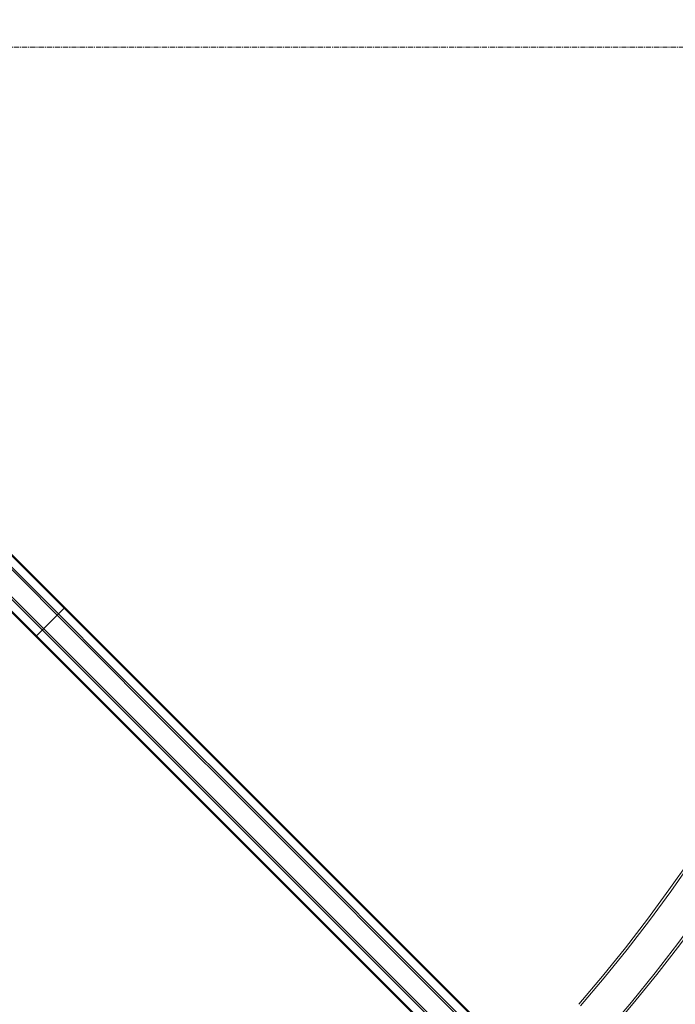
# Model space of a CAD drawing. Units: millimetres. Extents: x -3760 to 5951, y -2806 to 5675.
# Drawn here: x 1469 to 2427, y -89 to 1350 of the extents above; entities that cross this region are included whole.
import ezdxf

# ---------------------------------------------------------------- set-up
doc = ezdxf.new("R2010")
doc.units = ezdxf.units.MM
doc.linetypes.add('K5LT32769', pattern=[0])
doc.linetypes.add('K5LT_AXLED', pattern=[12, 7.5, -1.5, 1.5, -1.5])

msp = doc.modelspace()

# ---------------------------------------------------------------- linework, layer by layer
at = {"color": 30, "linetype": 'K5LT_AXLED', "lineweight": 18, "true_color": 0xff8000}
msp.add_line((-3759.5, 1310.2), (5950.3, 1310.2), dxfattribs=at)
at = {"color": 7, "linetype": 'K5LT32769', "lineweight": 0}
for p, q in [((1533.9, 489.9), (1283.3, 740.5)), ((1534.9, 490.9), (1284.3, 741.5)), ((1241.8, 699), (1492.4, 448.4)), ((1242.9, 700.1), (1493.5, 449.5)), ((1683.7, 319.4), (1329.5, 673.6)), ((1685.7, 321.4), (1331.5, 675.6)), ((1662.1, 297.8), (1307.9, 652.1)), ((1664.1, 299.8), (1309.9, 654)), ((1534.9, 490.9), (1492.4, 448.4)), ((1492.4, 448.4), (1535, 490.9)), ((1659.3, 364.6), (1533.9, 489.9)), ((1535, 490.9), (1534.9, 490.9)), ((1660.3, 365.6), (1535, 490.9)), ((1492.4, 448.4), (1617.7, 323.1)), ((1492.4, 448.4), (1492.4, 448.4)), ((1493.6, 449.5), (1618.9, 324.2)), ((1659.3, 364.6), (2131.4, -107.6)), ((1660.3, 365.6), (2132.4, -106.5)), ((1617.7, 323.1), (2089.9, -149)), ((1618.9, 324.2), (2091, -148)), ((1721.7, 281.5), (1683.7, 319.4)), ((1723.7, 283.4), (1685.7, 321.4)), ((1662.1, 297.8), (1700.1, 259.9)), ((1664.1, 299.8), (1702.1, 261.8)), ((1761.9, 241.3), (1721.7, 281.5)), ((1763.8, 243.3), (1723.7, 283.4)), ((1740.3, 219.7), (1700.1, 259.9)), ((1742.2, 221.7), (1702.1, 261.8)), ((1799.8, 203.3), (1761.9, 241.3)), ((1801.8, 205.3), (1763.8, 243.3)), ((1740.3, 219.7), (1778.2, 181.7)), ((1742.2, 221.7), (1780.2, 183.7)), ((2154, -150.9), (1799.8, 203.3)), ((2156, -148.9), (1801.8, 205.3)), ((2132.5, -172.5), (1778.2, 181.7)), ((2134.4, -170.5), (1780.2, 183.7))]:
    msp.add_line(p, q, dxfattribs=at)
for radius, start, end in [(2363.3, 319.0561, 40.9436), (2366.7, 319.0532, 40.9465), (2306.5, 319.1057, 40.894), (2309.9, 319.1027, 40.897)]:
    msp.add_arc((542.6, 1420.7), radius, start, end, dxfattribs=at)

doc.saveas('drawing.dxf')
